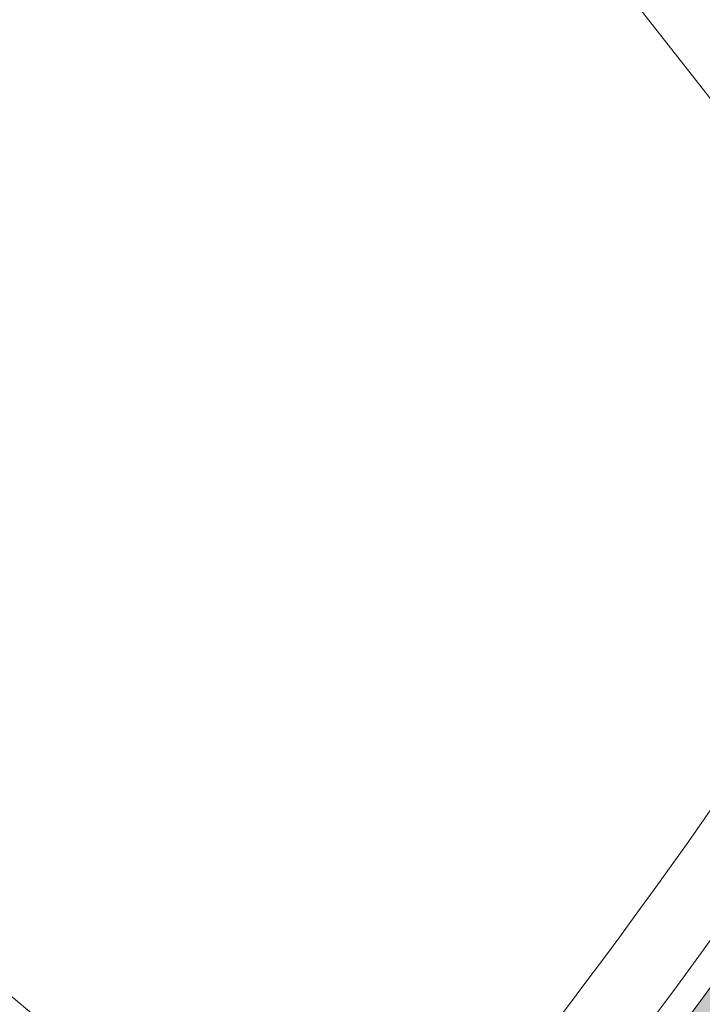
# Model space of a CAD drawing. Units: millimetres. Extents: x 1564 to 11720, y 791 to 14549.
# Drawn here: x 7134 to 7406, y 8828 to 9220 of the extents above; entities that cross this region are included whole.
import ezdxf

# ---------------------------------------------------------------- set-up
doc = ezdxf.new("R2010")
doc.units = ezdxf.units.MM

msp = doc.modelspace()

# ---------------------------------------------------------------- hatches: boundary and pattern name
at = {"lineweight": 5}
h = msp.add_hatch(dxfattribs=at)
h.set_pattern_fill('ANSI36', color=0, scale=30, angle=180)
h.set_pattern_definition([(225, (-19521.81, -9509.18), (-50.51394, -185.21778), [238.125, -47.625, 0, -47.625])])
h.paths.add_polyline_path([(7899.762, 10306.491), (6598.514, 10306.491), (7556.091, 9080.811, 0.1247845), (7899.753, 10306.491)])
h = msp.add_hatch(color=4, dxfattribs=at)
h.dxf.hatch_style = 1
h.paths.add_polyline_path([(7537.077, 9011.464), (7530.193, 9015.54, -0.0552726), (7179.231, 8562.215), (7184.915, 8556.584, 0.0552921)])
h = msp.add_hatch(color=4, dxfattribs=at)
h.dxf.hatch_style = 1
h.paths.add_polyline_path([(7611.149, 8979.304), (7604.259, 8983.37, -0.1283806), (6633.051, 8039.317), (6636.919, 8032.314, 0.1283974)])

# ---------------------------------------------------------------- linework, layer by layer
at = {"color": 3, "lineweight": 5}
for p, q in [((6558.649, 10276.491, 10806179.58), (7509.1, 9059.932, 10806179.58)), ((6233.44, 9590.423, 10806179.58), (7264.705, 8717.673, 10806179.58))]:
    msp.add_line(p, q, dxfattribs=at)
at = {"color": 0, "lineweight": 5}
for radius, start, end in [(2620, 315.264981, 90), (2700, 298.056839, 61.933623), (2670, 298.230165, 62.106643), (2590, 315.264996, 1.43697)]:
    msp.add_arc((5310.568, 10371.441, 10806179.58), radius, start, end, dxfattribs=at)
at = {"color": 3, "lineweight": 5}
msp.add_arc((5310.568, 10371.441, 10806179.58), 2560, 296.423418, 329.660376, dxfattribs=at)
at = {"color": 4, "lineweight": 5}
for radius, start, end in [(2601, 315.925866, 328.580534), (2609, 315.923839, 328.582954), (2681, 299.55638, 328.818972), (2689, 299.554472, 328.820866)]:
    msp.add_arc((5310.568, 10371.441, 10806179.58), radius, start, end, dxfattribs=at)

doc.saveas('drawing.dxf')
